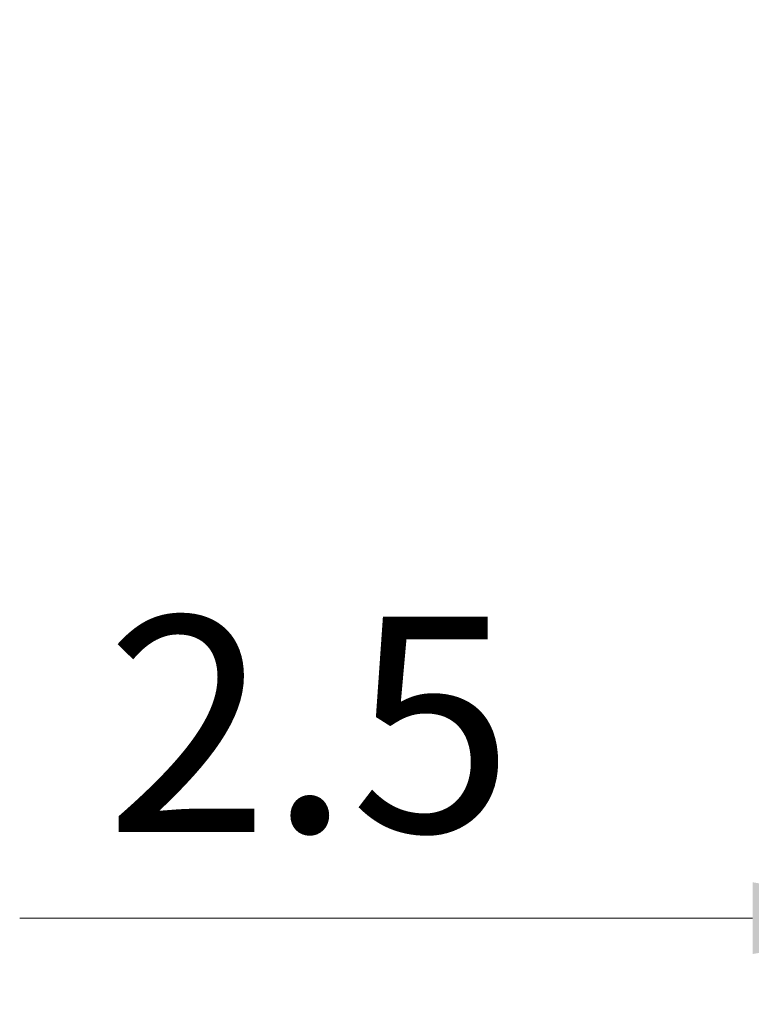
# Model space of a CAD drawing. Units: millimetres. Extents: x 0 to 9424, y 0 to 1686.
# Drawn here: x 4646 to 4688, y 1176 to 1234 of the extents above; entities that cross this region are included whole.
import ezdxf

# ---------------------------------------------------------------- set-up
doc = ezdxf.new("R2010")
doc.units = ezdxf.units.MM
doc.header["$LTSCALE"] = 4
doc.layers.get('Defpoints').update_dxf_attribs({"lineweight": 25})
doc.layers.add('Dimension (ISO)', color=7, linetype='Continuous', lineweight=18)
doc.layers.add('Dimension (ISO) @ 1', color=7, linetype='Continuous', lineweight=18)
doc.styles.add('Note Text (TK)', font='MS PGothic.ttf')
doc.dimstyles.new('Default - Method 1b (TK)', dxfattribs={"dimscale": 4, "dimtxt": 2.5, "dimasz": 2.5, "dimexe": 1, "dimexo": 1.5, "dimgap": 1, "dimtad": 1, "dimtoh": 1, "dimrnd": 1e-08, "dimdsep": 46, "dimtxsty": 'Note Text (TK)', "dimcen": 0.09, "dimdle": 5, "dimclrd": 100, "dimclre": 100, "dimclrt": 7, "dimadec": 1, "dimazin": 1, "dimtfac": 1, "dimtmove": 0, "dimatfit": 3, "dimfxl": 1, "dimtolj": 1, "dimlwd": -1, "dimlwe": -1, "dimarcsym": 0})

# ---------------------------------------------------------------- blocks, each defined once
blk = doc.blocks.new('_DotSmall')
at = {"color": 0, "linetype": 'ByBlock', "const_width": 0.5}
blk.add_lwpolyline([(-0.0625, 0, 1), (0.0625, 0, 1)], format="xyb", close=True, dxfattribs=at)
blk = doc.blocks.new('*D55')
at = {"layer": 'Defpoints', "color": 0}
for p in [(4700.564, 1241.485), (4703.064, 1241.485), (4703.064, 1181.485)]:
    blk.add_point(p, dxfattribs=at)
at = {"layer": 'Dimension (ISO)', "color": 100}
for p, q in [((4700.564, 1233.985), (4700.564, 1176.485)), ((4703.064, 1233.985), (4703.064, 1176.485)), ((4688.064, 1181.485), (4645.536, 1181.485)), ((4703.064, 1181.485), (4700.564, 1181.485)), ((4703.064, 1181.485), (4728.064, 1181.485))]:
    blk.add_line(p, q, dxfattribs=at)
blk.add_solid([(4688.064, 1183.568), (4688.064, 1179.402), (4700.564, 1181.485)], dxfattribs=at)
at = {"layer": 'Dimension (ISO)', "color": 100, "xscale": 12.5, "yscale": 12.5, "zscale": 12.5, "rotation": 180}
blk.add_blockref('_DotSmall', (4703.064, 1181.485), dxfattribs=at)
at = {"layer": 'Dimension (ISO)', "color": 7, "insert": (4650.536, 1192.735), "char_height": 12.5, "attachment_point": 4, "style": 'Note Text (TK)'}
blk.add_mtext('\\A1;2.5', dxfattribs=at)

msp = doc.modelspace()

# ---------------------------------------------------------------- dimensions: what is measured, and where the dimension line sits
at = {"layer": 'Dimension (ISO) @ 1', "color": 100}
dim = msp.add_linear_dim(base=(4703.0643, 1181.485), p1=(4700.5643, 1241.485), p2=(4703.0643, 1241.485), angle=180, dimstyle='Default - Method 1b (TK)', override={"dimscale": 1, "dimtxt": 12.5, "dimasz": 12.5, "dimexe": 5, "dimexo": 7.5, "dimgap": 5, "dimtoh": 0, "dimdec": 2, "dimblk2": 'DotSmall', "dimsah": 1, "dimcen": 0.45, "dimdle": 0, "dimtol": 0, "dimlim": 0, "dimtp": 0, "dimtm": 0, "dimtdec": 2, "dimtix": 0, "dimtofl": 1, "dimtmove": 0, "dimatfit": 1}, dxfattribs=at)
dim.commit()
dim.dimension.update_dxf_attribs({"geometry": '*D55', "text_midpoint": (4660.5501, 1181.485), "dimtype": 128})

doc.saveas('drawing.dxf')
